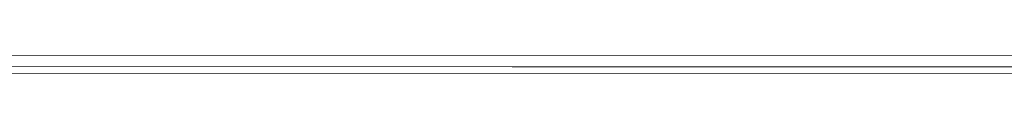
# Model space of a CAD drawing. Units: millimetres. Extents: x 205688 to 214603, y 3198 to 10436.
# Drawn here: x 210236 to 210576, y 6944 to 6951 of the extents above; entities that cross this region are included whole.
import ezdxf

# ---------------------------------------------------------------- set-up
doc = ezdxf.new("R2010")
doc.units = ezdxf.units.MM
doc.linetypes.add('K5LT32794', pattern=[0])
doc.layers.get('0').update_dxf_attribs({"true_color": 0x5890e1})

# ---------------------------------------------------------------- blocks, each defined once
blk = doc.blocks.new('U93')
at = {"color": 41, "linetype": 'K5LT32794', "lineweight": 18, "true_color": 0xe4d699}
for p, q in [((209272.33, 6950.61), (210743.98, 6949.99)), ((209272.33, 6950.61), (210743.98, 6949.99)), ((210745.48, 6950.01), (209273.83, 6950.64)), ((210745.48, 6950.01), (209273.83, 6950.64)), ((209272.39, 6946.67), (210744.05, 6946.04)), ((209272.5, 6944.3), (210744.16, 6943.67)), ((209272.5, 6944.3), (210744.16, 6943.67)), ((210745.36, 6943.69), (209273.7, 6944.32)), ((210745.36, 6943.69), (209273.7, 6944.32)), ((210745.44, 6946.06), (209273.8, 6946.69))]:
    blk.add_line(p, q, dxfattribs=at)

msp = doc.modelspace()

# ---------------------------------------------------------------- block references
msp.add_blockref('U93', (0, 0))

doc.saveas('drawing.dxf')
